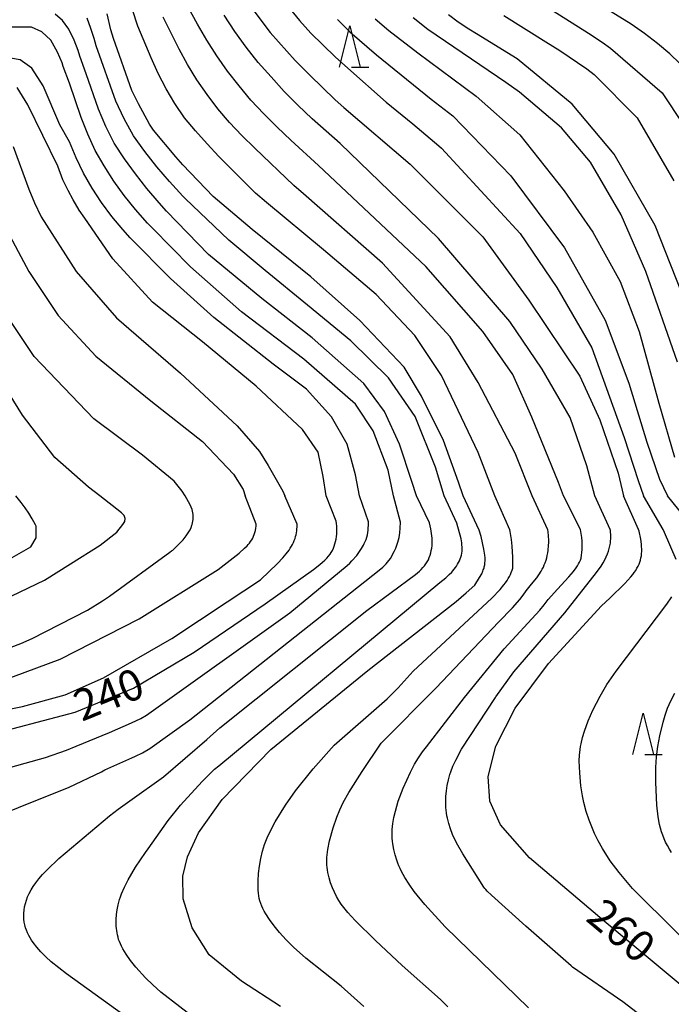
# Model space of a CAD drawing. Extents: x -18000 to -16000, y 88500 to 90000.
# Drawn here: x -16826 to -16747, y 88811 to 88931 of the extents above; entities that cross this region are included whole.
import ezdxf
from ezdxf.enums import TextEntityAlignment as Align

# ---------------------------------------------------------------- set-up
doc = ezdxf.new("R2010")
doc.units = 0
for name, color, linetype in [('6332000', 3, 'Continuous'), ('7101000', 2, 'Continuous'), ('7102000', 6, 'Continuous')]:
    doc.layers.add(name, color=color, linetype=linetype)
doc.styles.add('PlotAnnotation', font='MS Gothic.ttf')

# ---------------------------------------------------------------- blocks, each defined once
blk = doc.blocks.new('633200')
at = {"layer": '6332000'}
for points in [[(-0.5, -1), (0, 1), (0.5, -1)], [(0.08, -1), (0.92, -1)]]:
    blk.add_lwpolyline(points, dxfattribs=at)

msp = doc.modelspace()

# ---------------------------------------------------------------- linework, layer by layer
at = {"layer": '7101000', "flags": 128}
for points in [[(-16799.14, 88933.72), (-16796.69, 88930.35), (-16795.67, 88929.03), (-16792.64, 88925.63), (-16791.64, 88924.65), (-16790.87, 88923.87), (-16787.8, 88920.87), (-16786.77, 88919.94), (-16778.74, 88913.1), (-16769.95, 88904.33), (-16764.37, 88896.65), (-16758.2, 88887.46), (-16755.79, 88882.19), (-16753.56, 88875.71), (-16752.91, 88872.97)], [(-16772.33, 88872.97), (-16772.9, 88874.64), (-16774.71, 88879.68), (-16777.36, 88885.05), (-16779.48, 88888.56), (-16784.84, 88894.19), (-16790.76, 88899.46), (-16797.87, 88905.18), (-16802.57, 88909.18), (-16806.25, 88913.04), (-16807.09, 88913.98), (-16809.78, 88917.2), (-16810.27, 88917.93), (-16811.63, 88920.42), (-16812.4, 88922), (-16814.62, 88928.29), (-16814.94, 88929.36), (-16815.42, 88931.28)], [(-16744, 88892.8), (-16749.1, 88905.7), (-16754.04, 88914.3), (-16759.14, 88920.35), (-16765.8, 88925.83), (-16770.7, 88928.86), (-16771.66, 88929.43), (-16772.95, 88930.29), (-16774.12, 88931.16)], [(-16788.89, 88872.97), (-16789.25, 88875.32), (-16789.88, 88878.26), (-16791.75, 88881.01), (-16797.36, 88886.26), (-16803.86, 88891.6), (-16809.91, 88896.41), (-16814.72, 88901.66), (-16818.12, 88906.57), (-16818.77, 88907.55), (-16819.51, 88908.8), (-16820.1, 88909.91), (-16820.76, 88911.2), (-16821.38, 88912.84), (-16825, 88920.29), (-16826.29, 88922.39)], [(-16830.63, 88843.82), (-16819.28, 88846.8), (-16812.2, 88849.72), (-16804.89, 88854.08), (-16796.28, 88859.9), (-16790.43, 88864.07), (-16789.67, 88864.67), (-16789.35, 88864.94), (-16789.07, 88865.19), (-16788.83, 88865.44), (-16788.62, 88865.67), (-16788.44, 88865.91), (-16788.28, 88866.14), (-16788.14, 88866.38), (-16788.03, 88866.63), (-16787.93, 88866.89), (-16787.84, 88867.16), (-16787.77, 88867.44), (-16787.71, 88867.74), (-16787.66, 88868.04), (-16787.63, 88868.35), (-16787.62, 88868.66), (-16787.61, 88868.99), (-16787.62, 88869.31), (-16787.65, 88869.64), (-16787.68, 88869.92), (-16788.89, 88872.97)], [(-16827.18, 88865.34), (-16824.63, 88866.82), (-16823.99, 88867.88), (-16823.99, 88869.32), (-16824.07, 88869.48), (-16824.46, 88870.18), (-16824.87, 88870.86), (-16825.33, 88871.51), (-16825.81, 88872.15), (-16826.47, 88872.97)], [(-16794.41, 88811.21), (-16799.15, 88814.24), (-16803.06, 88817.45), (-16805.13, 88820.72), (-16806.2, 88824.22), (-16806.25, 88826.95), (-16805.69, 88829.32), (-16804.35, 88832.19), (-16801.48, 88836.25), (-16795.58, 88842.27), (-16783.87, 88851.83), (-16773.19, 88860.19), (-16771.96, 88861.25), (-16770.93, 88862.17), (-16770.35, 88863.09), (-16770.09, 88863.55), (-16769.95, 88863.86), (-16769.89, 88864.01), (-16769.84, 88864.14), (-16769.8, 88864.28), (-16769.77, 88864.4), (-16769.72, 88864.62), (-16769.69, 88864.81), (-16769.66, 88865.15), (-16769.67, 88865.46), (-16769.7, 88865.8), (-16769.82, 88866.52), (-16770.16, 88868.05), (-16770.39, 88868.84), (-16772.33, 88872.97)], [(-16746.08, 88813.85), (-16755.28, 88821.51), (-16764.29, 88829.19), (-16767.82, 88833.17), (-16769.11, 88836.04), (-16769.3, 88839.01), (-16768.37, 88842.69), (-16766.05, 88847.27), (-16762.02, 88852.69), (-16755.59, 88859.67), (-16754.6, 88860.6), (-16752.76, 88862.38), (-16752.04, 88863.18), (-16751.82, 88863.44), (-16751.63, 88863.7), (-16751.45, 88863.96), (-16751.3, 88864.21), (-16751.17, 88864.46), (-16751.05, 88864.7), (-16750.96, 88864.95), (-16750.88, 88865.2), (-16750.82, 88865.46), (-16750.77, 88865.72), (-16750.75, 88865.99), (-16750.73, 88866.26), (-16750.73, 88866.54), (-16750.74, 88866.83), (-16750.77, 88867.13), (-16750.85, 88867.74), (-16751.04, 88868.7), (-16751.1, 88868.91), (-16752.91, 88872.97)]]:
    msp.add_lwpolyline(points, dxfattribs=at)
at = {"layer": '7102000', "flags": 128}
for points in [[(-16743.64, 88922.9), (-16747.32, 88926.43), (-16748.83, 88927.69), (-16750.38, 88928.9), (-16752.01, 88930.02), (-16757.04, 88933.17)], [(-16768.5, 88872.97), (-16770.5, 88878.23), (-16774.96, 88887.54), (-16778.19, 88892.39), (-16782.85, 88897.32), (-16789.22, 88902.74), (-16796.13, 88908.48), (-16797.46, 88909.61), (-16801.9, 88914.03), (-16803.32, 88915.56), (-16804.72, 88917.12), (-16806.06, 88918.72), (-16807.2, 88920.46), (-16808.28, 88922.23), (-16809.22, 88924.07), (-16810.06, 88925.96), (-16811.68, 88929.79), (-16812.35, 88931.76)], [(-16760.2, 88872.97), (-16760.8, 88874.57), (-16764.03, 88882.51), (-16766.31, 88887.64), (-16769.93, 88892.86), (-16776.86, 88900.74), (-16789.84, 88912.94), (-16793.19, 88916.02), (-16794.85, 88917.58), (-16796.45, 88919.18), (-16798.01, 88920.84), (-16799.45, 88922.58), (-16800.84, 88924.36), (-16802.13, 88926.2), (-16803.33, 88928.1), (-16804.47, 88930.05), (-16805.58, 88932.01)], [(-16793.44, 88932.07), (-16792.13, 88930.49), (-16790.75, 88928.96), (-16787.82, 88926.08), (-16786.29, 88924.7), (-16781.65, 88920.59), (-16778.43, 88917.99), (-16775.27, 88915.31), (-16774.95, 88915.02), (-16765.45, 88904.7), (-16760.98, 88898.19), (-16756.78, 88890.88), (-16752.85, 88880.04), (-16751.16, 88874.84), (-16750.51, 88872.97)], [(-16762.21, 88932.13), (-16757.16, 88928.97), (-16755.51, 88927.87), (-16754.51, 88927.15), (-16748.25, 88921.74), (-16743.27, 88914.17)], [(-16777.99, 88872.97), (-16778.54, 88874.72), (-16780.05, 88879.22), (-16781.86, 88883.18), (-16784.35, 88886.57), (-16790.58, 88892.11), (-16796.69, 88896.86), (-16803.14, 88902.18), (-16808.21, 88907.43), (-16809.12, 88908.43), (-16810.59, 88910.15), (-16811.99, 88911.92), (-16813.31, 88913.76), (-16814.54, 88915.64), (-16815.55, 88917.67), (-16816.46, 88919.74), (-16817.94, 88924.04), (-16818.71, 88926.18), (-16818.91, 88926.85), (-16819.4, 88928.09), (-16820.02, 88929.43), (-16820.82, 88930.48), (-16821.71, 88931.25)], [(-16774.64, 88872.97), (-16775.68, 88876.45), (-16778.15, 88882.58), (-16781.35, 88887.24), (-16785.93, 88891.73), (-16791.15, 88896.03), (-16796.28, 88900.23), (-16800.67, 88903.89), (-16805.97, 88908.94), (-16806.26, 88909.25), (-16807.84, 88911), (-16809.39, 88912.78), (-16810.84, 88914.63), (-16812.23, 88916.53), (-16813.35, 88918.6), (-16814.37, 88920.73), (-16816.72, 88927.42), (-16816.98, 88928.32), (-16817.37, 88929.51), (-16817.82, 88930.75)], [(-16764, 88872.97), (-16766.03, 88878.14), (-16770.5, 88886.69), (-16773.92, 88892.2), (-16782.09, 88901.12), (-16791.63, 88909.5), (-16792.81, 88910.51), (-16797.55, 88915.03), (-16799.09, 88916.57), (-16800.59, 88918.15), (-16802.03, 88919.78), (-16803.32, 88921.52), (-16804.56, 88923.3), (-16805.67, 88925.14), (-16806.69, 88927.03), (-16808.63, 88930.9)], [(-16756.38, 88872.97), (-16757.36, 88876.6), (-16759.4, 88882.46), (-16762.75, 88888.32), (-16766.7, 88894.06), (-16775.31, 88904.11), (-16787.23, 88915.59), (-16790.61, 88918.59), (-16792.32, 88920.22), (-16793.98, 88921.91), (-16795.57, 88923.65), (-16797.12, 88925.42), (-16798.59, 88927.26), (-16799.97, 88929.17), (-16801.26, 88931.14)], [(-16787.55, 88930.6), (-16786.03, 88929.11), (-16782.82, 88926.33), (-16776.2, 88920.96), (-16773.58, 88918.94), (-16766.58, 88911.7), (-16760.05, 88902.97), (-16755.13, 88894.24), (-16752.3, 88886.61), (-16750.09, 88879.48), (-16748.57, 88874.98), (-16747.62, 88872.97)], [(-16782.97, 88930.7), (-16781.31, 88929.26), (-16777.83, 88926.59), (-16770.75, 88921.32), (-16765.48, 88916.63), (-16760.11, 88909.86), (-16756.62, 88904.89), (-16753.34, 88898.92), (-16751.05, 88892.85), (-16748.66, 88884.19), (-16746.75, 88877.67)], [(-16746.4, 88889.13), (-16750.22, 88900.13), (-16753.23, 88906.98), (-16756.91, 88913.33), (-16760.42, 88917.51), (-16765.5, 88921.82), (-16767.17, 88923), (-16776.59, 88929.41), (-16778.38, 88930.81)], [(-16767.39, 88931.08), (-16762.32, 88927.91), (-16760.64, 88926.84), (-16757.35, 88924.62), (-16756.48, 88923.96), (-16751.27, 88918.72), (-16746.84, 88911.07)], [(-16780.74, 88872.97), (-16781.41, 88876.1), (-16783.23, 88880.84), (-16785.35, 88884.06), (-16791.6, 88889.5), (-16799.16, 88895.25), (-16805.31, 88900.69), (-16809.93, 88905.35), (-16810.54, 88905.96), (-16811.97, 88907.61), (-16813.33, 88909.31), (-16814.6, 88911.06), (-16815.78, 88912.88), (-16816.85, 88914.75), (-16817.75, 88916.73), (-16818.56, 88918.75), (-16819.95, 88922.89), (-16820.71, 88924.93), (-16820.84, 88925.38), (-16821.43, 88926.66), (-16822.22, 88928.1), (-16823.32, 88929.11), (-16824.57, 88929.67), (-16825.77, 88929.69), (-16829.39, 88929.69)], [(-16784.88, 88872.97), (-16785.35, 88875.5), (-16786.35, 88879.22), (-16788.27, 88882.55), (-16791.3, 88885.88), (-16795.33, 88888.9), (-16802.49, 88894.54), (-16807.73, 88899.28), (-16812.61, 88904.2), (-16813.49, 88905.18), (-16814.83, 88906.79), (-16816.07, 88908.46), (-16817.2, 88910.21), (-16818.25, 88912), (-16819.16, 88913.87), (-16819.94, 88915.8), (-16821.13, 88917.87), (-16823.13, 88922.57), (-16824.53, 88924.73), (-16825.94, 88925.71), (-16828.26, 88926.14)], [(-16826.77, 88915.22), (-16824.89, 88910.08), (-16824.19, 88908.42), (-16823.41, 88906.8), (-16823.38, 88906.73), (-16819.14, 88900.13), (-16814.29, 88894.5), (-16806.51, 88887.8), (-16799.69, 88881.44), (-16796.98, 88878.35), (-16795.91, 88876.66), (-16794.16, 88873.54), (-16793.92, 88872.97)], [(-16827.82, 88905.63), (-16824.87, 88900.12), (-16821.32, 88894.8), (-16816.77, 88889.86), (-16810.13, 88884.47), (-16803.88, 88879.53), (-16800.1, 88875.6), (-16798.96, 88873.76), (-16798.69, 88872.97)], [(-16805.98, 88872.97), (-16806.31, 88873.56), (-16807.31, 88874.77), (-16811.14, 88877.91), (-16817.01, 88882.29), (-16824.23, 88889.85), (-16828.55, 88896.25)], [(-16816.27, 88872.97), (-16817.64, 88874.04), (-16821.75, 88877.63), (-16825.63, 88882.75), (-16829.68, 88889.19)], [(-16854.73, 88832.45), (-16822.86, 88841.3), (-16820.31, 88842.19), (-16819.15, 88842.68), (-16815.12, 88844.35), (-16812.45, 88845.5), (-16811.32, 88846.05), (-16810.63, 88846.44), (-16793.3, 88858.84), (-16786.38, 88864.54), (-16786.06, 88864.83), (-16785.78, 88865.11), (-16785.19, 88865.76), (-16784.63, 88866.6), (-16784.4, 88867), (-16784.29, 88867.22), (-16784.18, 88867.46), (-16784.08, 88867.71), (-16783.99, 88867.97), (-16783.92, 88868.24), (-16783.87, 88868.53), (-16783.83, 88868.81), (-16783.81, 88869.1), (-16783.8, 88869.38), (-16783.8, 88869.85), (-16784.88, 88872.97)], [(-16842.97, 88844.02), (-16825.63, 88847.48), (-16820.49, 88848.91), (-16815.83, 88850.94), (-16807.58, 88855.72), (-16800.88, 88860.14), (-16796.86, 88862.82), (-16794.8, 88864.77), (-16794.14, 88865.48), (-16793.75, 88865.95), (-16793.4, 88866.41), (-16793.25, 88866.64), (-16793.1, 88866.87), (-16792.98, 88867.1), (-16792.86, 88867.34), (-16792.76, 88867.57), (-16792.67, 88867.8), (-16792.6, 88868.04), (-16792.54, 88868.27), (-16792.5, 88868.5), (-16792.46, 88868.74), (-16792.44, 88868.97), (-16792.42, 88869.2), (-16792.41, 88869.43), (-16792.42, 88869.54), (-16793.92, 88872.97)], [(-16838.65, 88830.25), (-16819.98, 88837.72), (-16816.09, 88839.57), (-16815.67, 88839.81), (-16812.43, 88841.29), (-16811.99, 88841.48), (-16811.13, 88841.9), (-16810.22, 88842.42), (-16805.39, 88845.89), (-16782.48, 88863.98), (-16782.05, 88864.36), (-16781.84, 88864.55), (-16781.65, 88864.75), (-16781.47, 88864.96), (-16781.11, 88865.39), (-16780.67, 88866.26), (-16780.49, 88866.66), (-16780.31, 88867.14), (-16780.22, 88867.39), (-16780.15, 88867.66), (-16780.08, 88867.93), (-16780.03, 88868.22), (-16779.99, 88868.5), (-16779.94, 88869.08), (-16779.92, 88869.78), (-16780.74, 88872.97)], [(-16828.98, 88859.9), (-16823, 88862.77), (-16819.84, 88864.76), (-16816.25, 88866.99), (-16814.25, 88868.6), (-16813.51, 88869.5), (-16813.27, 88869.89), (-16813.21, 88870.25), (-16813.35, 88870.6), (-16813.66, 88870.93), (-16816.27, 88872.97)], [(-16828.14, 88850.59), (-16821.09, 88853.21), (-16811.52, 88858.11), (-16801.96, 88864.08), (-16799.44, 88866.04), (-16798.77, 88866.63), (-16798.48, 88866.91), (-16798.33, 88867.07), (-16798.19, 88867.25), (-16798.05, 88867.44), (-16797.91, 88867.64), (-16797.79, 88867.85), (-16797.69, 88868.08), (-16797.6, 88868.31), (-16797.52, 88868.55), (-16797.46, 88868.8), (-16797.41, 88869.05), (-16797.38, 88869.3), (-16797.36, 88869.53), (-16798.69, 88872.97)], [(-16827.01, 88854.67), (-16825.83, 88855.1), (-16824.48, 88855.7), (-16817.8, 88859.15), (-16815.95, 88860.26), (-16815.11, 88860.85), (-16807.83, 88866.15), (-16807.6, 88866.32), (-16807.47, 88866.42), (-16807.3, 88866.58), (-16806.76, 88867.09), (-16806.22, 88867.67), (-16805.85, 88868.13), (-16805.68, 88868.37), (-16805.52, 88868.63), (-16805.37, 88868.88), (-16805.24, 88869.15), (-16805.14, 88869.41), (-16805.11, 88869.52), (-16804.99, 88870.13), (-16804.99, 88870.72), (-16805.12, 88871.31), (-16805.37, 88871.88), (-16805.98, 88872.97)], [(-16813.38, 88810.16), (-16820.32, 88815.13), (-16822.16, 88816.6), (-16822.84, 88817.22), (-16823.41, 88817.8), (-16823.9, 88818.36), (-16824.34, 88818.93), (-16824.54, 88819.21), (-16824.72, 88819.5), (-16824.89, 88819.8), (-16825.04, 88820.1), (-16825.17, 88820.41), (-16825.28, 88820.73), (-16825.37, 88821.06), (-16825.44, 88821.4), (-16825.48, 88821.75), (-16825.5, 88822.11), (-16825.49, 88822.48), (-16825.46, 88822.86), (-16825.4, 88823.25), (-16825.3, 88823.64), (-16825.18, 88824.05), (-16825.02, 88824.46), (-16824.84, 88824.87), (-16824.61, 88825.29), (-16824.35, 88825.72), (-16824.04, 88826.17), (-16823.67, 88826.64), (-16823.22, 88827.16), (-16822.68, 88827.73), (-16821.26, 88829.09), (-16815.12, 88834.28), (-16814.06, 88835.08), (-16812.67, 88836.08), (-16808.59, 88838.96), (-16803.33, 88843.51), (-16801.76, 88844.9), (-16784, 88859.1), (-16778.09, 88863.45), (-16777.61, 88863.86), (-16777.39, 88864.07), (-16777.19, 88864.29), (-16777, 88864.51), (-16776.83, 88864.75), (-16776.68, 88864.99), (-16776.54, 88865.24), (-16776.43, 88865.51), (-16776.33, 88865.78), (-16776.24, 88866.07), (-16776.18, 88866.36), (-16776.13, 88866.65), (-16776.09, 88866.95), (-16776.08, 88867.25), (-16776.07, 88867.54), (-16776.08, 88867.84), (-16776.11, 88868.14), (-16776.14, 88868.42), (-16776.24, 88868.97), (-16776.42, 88869.71), (-16777.99, 88872.97)], [(-16804.33, 88809.4), (-16808.92, 88812.94), (-16809.87, 88813.8), (-16810.75, 88814.67), (-16811.92, 88815.97), (-16812.57, 88816.78), (-16813.1, 88817.51), (-16813.31, 88817.85), (-16813.5, 88818.17), (-16813.66, 88818.48), (-16813.79, 88818.77), (-16813.91, 88819.05), (-16814.01, 88819.32), (-16814.08, 88819.59), (-16814.15, 88819.85), (-16814.2, 88820.12), (-16814.24, 88820.38), (-16814.28, 88820.65), (-16814.3, 88820.92), (-16814.32, 88821.19), (-16814.32, 88821.74), (-16814.28, 88822.31), (-16814.2, 88822.89), (-16814.08, 88823.5), (-16814, 88823.81), (-16813.91, 88824.14), (-16813.79, 88824.48), (-16813.66, 88824.84), (-16813.32, 88825.63), (-16812.87, 88826.52), (-16811.96, 88828.06), (-16810.78, 88829.81), (-16810.43, 88830.27), (-16808.01, 88833.7), (-16806.52, 88835.56), (-16803.91, 88838.41), (-16802.42, 88839.89), (-16801.9, 88840.33), (-16775.15, 88862.5), (-16774.44, 88863.06), (-16774.01, 88863.44), (-16773.71, 88863.75), (-16773.56, 88863.92), (-16773.41, 88864.1), (-16773.27, 88864.29), (-16773.13, 88864.48), (-16773, 88864.69), (-16772.88, 88864.9), (-16772.77, 88865.11), (-16772.68, 88865.34), (-16772.6, 88865.57), (-16772.53, 88865.8), (-16772.49, 88866.04), (-16772.46, 88866.29), (-16772.45, 88866.53), (-16772.45, 88866.78), (-16772.47, 88867.03), (-16772.5, 88867.27), (-16772.58, 88867.76), (-16773.09, 88869.65), (-16774.64, 88872.97)], [(-16784.36, 88811.2), (-16787.1, 88813.65), (-16791.35, 88817.03), (-16792.87, 88818.39), (-16793.76, 88819.28), (-16794.54, 88820.13), (-16795.2, 88820.94), (-16795.75, 88821.7), (-16796.2, 88822.4), (-16796.39, 88822.73), (-16796.56, 88823.05), (-16796.7, 88823.35), (-16796.82, 88823.66), (-16796.92, 88823.96), (-16797, 88824.27), (-16797.06, 88824.58), (-16797.11, 88824.91), (-16797.14, 88825.25), (-16797.15, 88825.62), (-16797.15, 88826.41), (-16797.09, 88827.28), (-16796.98, 88828.18), (-16796.82, 88829.09), (-16796.61, 88829.97), (-16796.35, 88830.81), (-16796.04, 88831.6), (-16795.69, 88832.38), (-16795.08, 88833.53), (-16793.84, 88835.56), (-16792.63, 88837.28), (-16790.48, 88839.96), (-16787.92, 88842.82), (-16781.52, 88848.43), (-16780.21, 88849.73), (-16778.36, 88851.77), (-16768.86, 88860.61), (-16767.87, 88861.64), (-16767.39, 88862.2), (-16767.19, 88862.46), (-16767.02, 88862.72), (-16766.87, 88862.96), (-16766.73, 88863.21), (-16766.61, 88863.46), (-16766.51, 88863.71), (-16766.41, 88863.97), (-16766.33, 88864.23), (-16766.32, 88865.56), (-16766.39, 88866.9), (-16766.49, 88867.71), (-16766.66, 88868.67), (-16766.7, 88868.86), (-16768.5, 88872.97)], [(-16774.18, 88811.15), (-16774.81, 88811.78), (-16775.09, 88812.03), (-16779.71, 88816.14), (-16782.93, 88819.18), (-16785.39, 88821.59), (-16786.28, 88822.56), (-16786.78, 88823.17), (-16787.08, 88823.59), (-16787.37, 88824.03), (-16787.65, 88824.5), (-16787.91, 88825.01), (-16788.15, 88825.57), (-16788.37, 88826.16), (-16788.56, 88826.77), (-16788.7, 88827.4), (-16788.76, 88827.71), (-16788.8, 88828.01), (-16788.82, 88828.32), (-16788.84, 88828.62), (-16788.84, 88828.92), (-16788.82, 88829.23), (-16788.8, 88829.54), (-16788.71, 88830.18), (-16788.49, 88831.22), (-16788.05, 88832.82), (-16787.61, 88834.12), (-16787.25, 88835), (-16786.84, 88835.87), (-16786.17, 88837.09), (-16784.55, 88839.61), (-16782.25, 88843.06), (-16775.6, 88849.74), (-16768.07, 88857.7), (-16766.37, 88859.42), (-16765.49, 88860.42), (-16765.08, 88860.96), (-16764.7, 88861.5), (-16764.06, 88862.28), (-16763.43, 88863.05), (-16763.17, 88863.42), (-16762.89, 88863.85), (-16762.75, 88864.09), (-16762.62, 88864.34), (-16762.51, 88864.61), (-16762.4, 88864.89), (-16762.3, 88865.18), (-16762.22, 88865.47), (-16762.15, 88865.77), (-16762.09, 88866.08), (-16762.05, 88866.38), (-16761.99, 88866.99), (-16761.97, 88867.29), (-16761.97, 88867.57), (-16761.99, 88868.12), (-16762.05, 88868.63), (-16762.09, 88868.87), (-16764, 88872.97)], [(-16764.43, 88811.04), (-16774.52, 88820.83), (-16776.98, 88823.52), (-16778.24, 88825.09), (-16778.87, 88825.98), (-16779.38, 88826.79), (-16779.79, 88827.53), (-16779.96, 88827.88), (-16780.12, 88828.22), (-16780.25, 88828.55), (-16780.37, 88828.88), (-16780.57, 88829.53), (-16780.72, 88830.19), (-16780.84, 88830.86), (-16780.87, 88831.2), (-16780.9, 88831.54), (-16780.91, 88831.89), (-16780.91, 88832.25), (-16780.9, 88832.6), (-16780.87, 88832.96), (-16780.83, 88833.33), (-16780.71, 88834.08), (-16780.53, 88834.84), (-16780.18, 88836.02), (-16779.58, 88837.62), (-16778.71, 88839.54), (-16778.2, 88840.52), (-16777.74, 88841.28), (-16777.25, 88842), (-16776.78, 88842.62), (-16772.15, 88848.59), (-16767.37, 88854.48), (-16763.06, 88859.16), (-16762.54, 88859.8), (-16762.06, 88860.45), (-16760.91, 88861.67), (-16759.53, 88863.16), (-16758.97, 88863.83), (-16758.64, 88864.28), (-16758.5, 88864.51), (-16758.37, 88864.73), (-16758.25, 88864.95), (-16758.14, 88865.18), (-16758.05, 88865.42), (-16757.95, 88866.47), (-16757.93, 88867.06), (-16757.94, 88867.5), (-16757.97, 88867.95), (-16758.04, 88868.42), (-16758.12, 88868.89), (-16760.2, 88872.97)], [(-16751.26, 88810.42), (-16752.99, 88811.77), (-16759.09, 88815.95), (-16759.19, 88816.02), (-16759.28, 88816.1), (-16764.74, 88820.91), (-16768.92, 88824.65), (-16769.41, 88825.13), (-16769.59, 88825.33), (-16769.69, 88825.46), (-16769.82, 88825.65), (-16772.37, 88829.66), (-16773.12, 88831.01), (-16773.6, 88832.02), (-16773.86, 88832.67), (-16774.08, 88833.32), (-16774.16, 88833.64), (-16774.24, 88833.96), (-16774.3, 88834.28), (-16774.36, 88834.61), (-16774.4, 88834.93), (-16774.42, 88835.26), (-16774.44, 88835.93), (-16774.42, 88836.61), (-16774.35, 88837.28), (-16774.25, 88837.95), (-16774.11, 88838.61), (-16773.93, 88839.26), (-16773.83, 88839.58), (-16773.57, 88840.26), (-16773.22, 88841), (-16772.51, 88842.31), (-16768.43, 88848.59), (-16768.37, 88848.67), (-16766.18, 88851.67), (-16760.01, 88858.82), (-16756.18, 88863.69), (-16755.64, 88864.47), (-16755.4, 88864.86), (-16755.19, 88865.23), (-16755.01, 88865.6), (-16754.87, 88865.95), (-16754.74, 88866.28), (-16754.65, 88866.61), (-16754.58, 88866.92), (-16754.52, 88867.23), (-16754.49, 88867.52), (-16754.47, 88867.79), (-16754.47, 88868.06), (-16754.48, 88868.32), (-16754.49, 88868.56), (-16754.51, 88868.8), (-16754.53, 88868.9), (-16756.38, 88872.97)], [(-16746.56, 88865.27), (-16747.97, 88868.56), (-16748.13, 88868.92), (-16750.51, 88872.97)], [(-16744.32, 88868.94), (-16747.62, 88872.97)], [(-16735.9, 88809.67), (-16751.83, 88825.46), (-16753.47, 88827.39), (-16754.54, 88828.83), (-16755.49, 88830.31), (-16756.01, 88831.24), (-16756.43, 88832.13), (-16757.08, 88833.72), (-16757.44, 88834.77), (-16757.74, 88835.89), (-16757.9, 88836.68), (-16758.08, 88837.9), (-16758.23, 88839.48), (-16758.29, 88840.92), (-16758.26, 88841.6), (-16758.19, 88842.28), (-16758.14, 88842.63), (-16758.07, 88842.98), (-16757.89, 88843.72), (-16757.65, 88844.51), (-16757.19, 88845.75), (-16756.64, 88847.03), (-16755.77, 88848.74), (-16754.94, 88850.14), (-16753.83, 88851.78), (-16747.69, 88859.86), (-16747.09, 88860.76)], [(-16747.11, 88829.82), (-16747.38, 88830.24), (-16747.62, 88830.66), (-16747.83, 88831.07), (-16748.02, 88831.49), (-16748.19, 88831.91), (-16748.34, 88832.34), (-16748.47, 88832.78), (-16748.58, 88833.23), (-16748.75, 88834.15), (-16748.91, 88835.56), (-16749.03, 88838.33), (-16749.01, 88840.09), (-16748.92, 88841.39), (-16748.77, 88842.67), (-16748.54, 88843.94), (-16748.14, 88845.61), (-16747.89, 88846.43), (-16747.59, 88847.27), (-16747.21, 88848.16), (-16746.72, 88849.12)]]:
    msp.add_lwpolyline(points, dxfattribs=at)

# ---------------------------------------------------------------- block references
at = {"layer": '6332000', "xscale": 2.5, "yscale": 2.5, "zscale": 2.5}
for p in [(-16786.03, 88927.34), (-16750.54, 88844.2)]:
    msp.add_blockref('633200', p, dxfattribs=at)

# ---------------------------------------------------------------- texts
at = {"layer": '7101000', "style": 'PlotAnnotation'}
for s, rotation, p in [('240', 22, (-16815.04, 88848.51)), ('260', 320, (-16753.49, 88820.01))]:
    msp.add_text(s, height=3.75, rotation=rotation, dxfattribs=at).set_placement(p, align=Align.MIDDLE)

doc.saveas('drawing.dxf')
